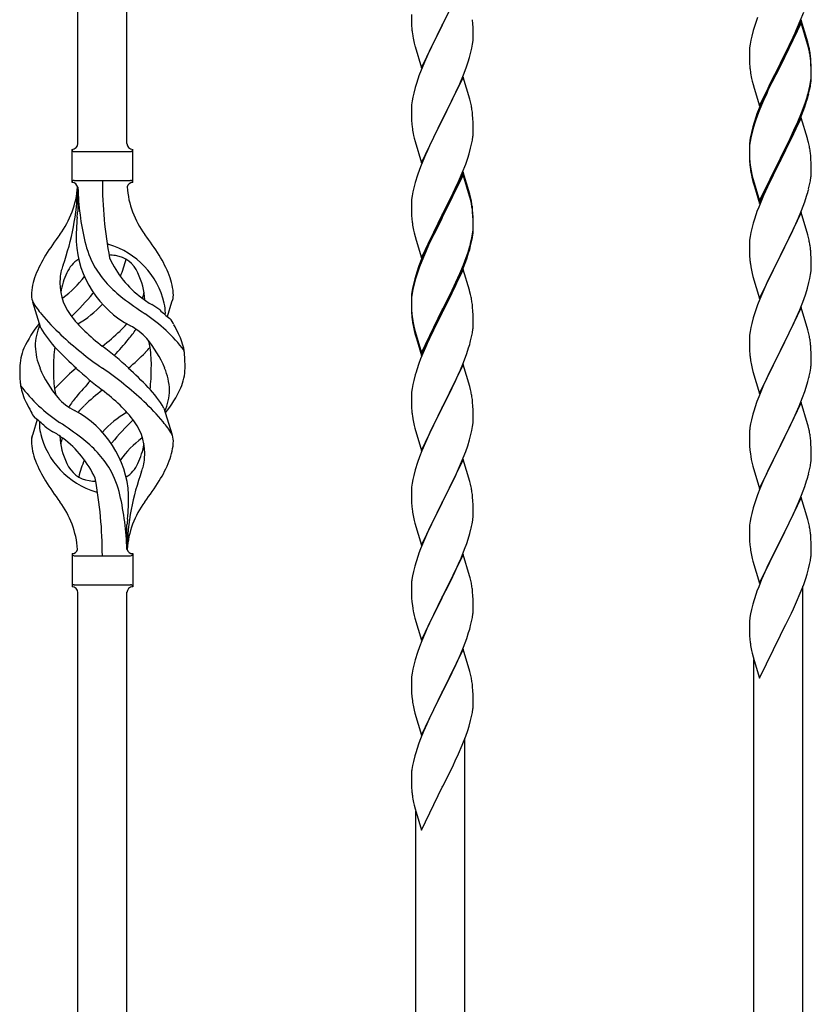
# Model space of a CAD drawing. Units: millimetres. Extents: x 0 to 8280, y 0 to 5795.
# Drawn here: x 4149 to 4423, y 1609 to 1950 of the extents above; entities that cross this region are included whole.
import ezdxf

# ---------------------------------------------------------------- set-up
doc = ezdxf.new("R2010")
doc.units = ezdxf.units.MM
doc.layers.add('YKK_A1', color=4, linetype='Continuous', lineweight=30)

msp = doc.modelspace()

# ---------------------------------------------------------------- linework, layer by layer
at = {"layer": 'YKK_A1', "linetype": 'Continuous'}
for p, q in [((4186.22, 1906.7), (4186.22, 2255.36)), ((4169.22, 1906.7), (4169.22, 2247.72)), ((4302.62, 1962.59), (4295.4, 1947.73)), ((4295.57, 1948.06), (4298.35, 1953.6)), ((4284.68, 1951.39), (4284.7, 1949.53)), ((4404.51, 1950.33), (4403.78, 1948.31)), ((4419.29, 1949.15), (4420.48, 1952.19)), ((4284.7, 1949.53), (4284.73, 1948.52)), ((4284.73, 1948.52), (4284.77, 1947.58)), ((4284.77, 1947.58), (4284.85, 1946.42)), ((4288.17, 1932.87), (4295.4, 1947.73)), ((4295.23, 1947.4), (4292.23, 1941.41)), ((4295.4, 1947.73), (4295.23, 1947.4)), ((4295.4, 1947.73), (4295.57, 1948.06)), ((4306.01, 1948.18), (4305.9, 1949.59)), ((4306.07, 1946.94), (4306.01, 1948.18)), ((4306.11, 1945.21), (4306.07, 1946.94)), ((4403.78, 1948.31), (4403, 1945.84)), ((4419.62, 1949.43), (4412.4, 1934.57)), ((4419.62, 1948.51), (4412.4, 1933.66)), ((4418.01, 1946.14), (4419.29, 1949.15)), ((4421.89, 1941.78), (4419.62, 1949.43)), ((4421.82, 1941.11), (4419.62, 1948.51)), ((4285.02, 1944.83), (4285.17, 1943.84)), ((4306.1, 1943.26), (4306.12, 1944.06)), ((4306.12, 1944.06), (4306.11, 1945.21)), ((4402.48, 1943.91), (4402.16, 1942.51)), ((4403, 1945.84), (4402.48, 1943.91)), ((4416.23, 1942.27), (4416.9, 1943.69)), ((4416.9, 1943.69), (4418.01, 1946.14)), ((4285.66, 1941.47), (4285.91, 1940.52)), ((4285.91, 1940.52), (4285.97, 1940.27)), ((4285.97, 1940.27), (4288.17, 1932.87)), ((4292.23, 1941.41), (4290.9, 1938.61)), ((4305.63, 1939.79), (4305.87, 1941.14)), ((4305.87, 1941.14), (4306.04, 1942.43)), ((4306.04, 1942.43), (4306.1, 1943.26)), ((4401.92, 1941.16), (4401.76, 1939.86)), ((4402.16, 1942.51), (4401.92, 1941.16)), ((4414.28, 1938.29), (4416.23, 1942.27)), ((4422.01, 1940.39), (4421.82, 1941.11)), ((4422.14, 1940.83), (4421.89, 1941.78)), ((4422.35, 1938.97), (4422.01, 1940.39)), ((4422.35, 1939.89), (4422.14, 1940.83)), ((4290.9, 1938.61), (4289.57, 1935.67)), ((4304.8, 1936.46), (4305.32, 1938.39)), ((4305.32, 1938.39), (4305.63, 1939.79)), ((4401.7, 1939.03), (4401.68, 1938.23)), ((4401.68, 1938.23), (4401.7, 1936.37)), ((4401.76, 1939.86), (4401.7, 1939.03)), ((4412.57, 1934.9), (4414.28, 1938.29)), ((4289.57, 1935.67), (4288.1, 1932.14)), ((4303.66, 1932.98), (4304.35, 1934.99)), ((4304.35, 1934.99), (4304.8, 1936.46)), ((4401.7, 1936.37), (4401.73, 1935.36)), ((4401.73, 1935.36), (4401.77, 1934.42)), ((4401.77, 1934.42), (4401.85, 1933.26)), ((4405.17, 1919.71), (4412.4, 1934.57)), ((4412.06, 1933.9), (4408.79, 1927.34)), ((4412.4, 1934.57), (4412.06, 1933.9)), ((4412.4, 1933.66), (4412.06, 1932.98)), ((4412.4, 1934.57), (4412.57, 1934.9)), ((4423.01, 1935.02), (4422.9, 1936.44)), ((4423.01, 1934.11), (4422.9, 1935.52)), ((4423.07, 1933.78), (4423.01, 1935.02)), ((4423.07, 1932.86), (4423.01, 1934.11)), ((4423.11, 1932.05), (4423.07, 1933.78)), ((4288.1, 1932.14), (4287.32, 1930.11)), ((4302.62, 1929.71), (4295.4, 1914.86)), ((4301.45, 1927.42), (4302.7, 1930.45)), ((4304.89, 1922.07), (4302.62, 1929.71)), ((4302.7, 1930.45), (4303.66, 1932.98)), ((4412.06, 1932.98), (4409.45, 1927.79)), ((4423.04, 1929.28), (4423.1, 1930.11)), ((4423.11, 1931.13), (4423.07, 1932.86)), ((4423.1, 1930.11), (4423.12, 1930.91)), ((4423.1, 1929.19), (4423.12, 1929.99)), ((4423.12, 1930.91), (4423.11, 1932.05)), ((4423.12, 1929.99), (4423.11, 1931.13)), ((4286.29, 1927.11), (4286, 1926.12)), ((4300.12, 1924.46), (4301.45, 1927.42)), ((4402.44, 1929.26), (4402.66, 1928.32)), ((4402.66, 1928.32), (4402.97, 1927.12)), ((4402.97, 1927.12), (4403.34, 1925.85)), ((4408.79, 1927.34), (4407.67, 1924.97)), ((4409.45, 1927.79), (4408.12, 1925.02)), ((4422.32, 1925.23), (4422.63, 1926.63)), ((4422.54, 1925.25), (4422.8, 1926.62)), ((4422.63, 1926.63), (4422.87, 1927.98)), ((4422.8, 1926.62), (4422.99, 1927.93)), ((4422.87, 1927.98), (4423.04, 1929.28)), ((4285.48, 1924.2), (4285.16, 1922.8)), ((4286, 1926.12), (4285.48, 1924.2)), ((4295.57, 1915.19), (4300.12, 1924.46)), ((4403.34, 1925.85), (4405.17, 1919.71)), ((4407.67, 1924.97), (4406.57, 1922.51)), ((4407.67, 1924.06), (4406.57, 1921.6)), ((4408.12, 1925.02), (4407.67, 1924.06)), ((4422.2, 1923.84), (4422.54, 1925.25)), ((4284.76, 1920.15), (4284.7, 1919.32)), ((4284.92, 1921.45), (4284.76, 1920.15)), ((4285.16, 1922.8), (4284.92, 1921.45)), ((4305.14, 1921.12), (4304.89, 1922.07)), ((4305.35, 1920.18), (4305.14, 1921.12)), ((4406.57, 1922.51), (4405.1, 1918.98)), ((4406.57, 1921.6), (4405.3, 1918.57)), ((4419.7, 1917.29), (4420.66, 1919.82)), ((4420.66, 1919.82), (4421.18, 1921.33)), ((4420.84, 1919.41), (4421.5, 1921.41)), ((4421.18, 1921.33), (4421.66, 1922.82)), ((4284.7, 1919.32), (4284.68, 1918.53)), ((4284.68, 1918.53), (4284.7, 1916.66)), ((4284.7, 1916.66), (4284.73, 1915.65)), ((4306.01, 1915.31), (4305.9, 1916.73)), ((4404.51, 1916.55), (4403.78, 1914.53)), ((4405.1, 1918.98), (4404.32, 1916.95)), ((4405.3, 1918.57), (4404.51, 1916.55)), ((4418.45, 1914.26), (4419.7, 1917.29)), ((4418.66, 1913.85), (4419.7, 1916.38)), ((4419.7, 1916.38), (4420.84, 1919.41)), ((4284.73, 1915.65), (4284.77, 1914.71)), ((4284.77, 1914.71), (4284.85, 1913.55)), ((4288.17, 1900), (4295.4, 1914.86)), ((4295.23, 1914.53), (4293.51, 1911.14)), ((4295.4, 1914.86), (4295.23, 1914.53)), ((4295.4, 1914.86), (4295.57, 1915.19)), ((4306.07, 1914.07), (4306.01, 1915.31)), ((4306.11, 1912.34), (4306.07, 1914.07)), ((4403.29, 1913.95), (4402.86, 1912.48)), ((4403.78, 1914.53), (4403, 1912.05)), ((4419.62, 1915.64), (4412.4, 1900.78)), ((4416.68, 1909.43), (4418.23, 1912.85)), ((4417.12, 1911.3), (4418.45, 1914.26)), ((4418.23, 1912.85), (4418.66, 1913.85)), ((4421.75, 1908.49), (4419.62, 1915.64)), ((4285.44, 1909.54), (4285.66, 1908.6)), ((4293.51, 1911.14), (4291.34, 1906.7)), ((4306.1, 1910.4), (4306.12, 1911.2)), ((4306.12, 1911.2), (4306.11, 1912.34)), ((4402.37, 1910.57), (4402.08, 1909.19)), ((4402.48, 1910.12), (4402.16, 1908.73)), ((4402.86, 1912.48), (4402.37, 1910.57)), ((4403, 1912.05), (4402.48, 1910.12)), ((4415.79, 1908.47), (4417.12, 1911.3)), ((4415.79, 1907.56), (4416.68, 1909.43)), ((4285.66, 1908.6), (4285.97, 1907.4)), ((4285.97, 1907.4), (4288.17, 1900)), ((4291.34, 1906.7), (4290.23, 1904.29)), ((4305.2, 1905.05), (4305.54, 1906.46)), ((4305.54, 1906.46), (4305.8, 1907.83)), ((4305.8, 1907.83), (4305.99, 1909.14)), ((4401.73, 1906.58), (4401.68, 1905.76)), ((4401.76, 1906.08), (4401.7, 1905.25)), ((4401.92, 1907.37), (4401.76, 1906.08)), ((4402.08, 1909.19), (4401.86, 1907.85)), ((4402.16, 1908.73), (4401.92, 1907.37)), ((4412.57, 1902.03), (4415.79, 1908.47)), ((4414.28, 1904.5), (4415.79, 1907.56)), ((4421.82, 1908.24), (4421.75, 1908.49)), ((4422.14, 1907.04), (4421.82, 1908.24)), ((4422.35, 1906.1), (4422.14, 1907.04)), ((4167.22, 1893.2), (4167.22, 1904.7)), ((4167.97, 1903.95), (4187.47, 1903.95)), ((4188.22, 1904.7), (4188.22, 1904.7)), ((4188.22, 1893.2), (4188.22, 1904.7)), ((4289.57, 1902.8), (4288.1, 1899.27)), ((4290.23, 1904.29), (4289.57, 1902.8)), ((4304.18, 1901.62), (4304.66, 1903.11)), ((4304.66, 1903.11), (4305.2, 1905.05)), ((4401.68, 1905.76), (4401.68, 1905.37)), ((4401.68, 1905.37), (4401.7, 1903.51)), ((4401.7, 1905.25), (4401.68, 1904.45)), ((4401.68, 1904.45), (4401.7, 1902.59)), ((4401.7, 1903.51), (4401.73, 1902.5)), ((4401.7, 1902.59), (4401.73, 1901.58)), ((4401.73, 1902.5), (4401.77, 1901.56)), ((4412.57, 1901.11), (4414.28, 1904.5)), ((4423.01, 1901.24), (4422.9, 1902.65)), ((4288.1, 1899.27), (4287.51, 1897.75)), ((4302.29, 1896.57), (4303.48, 1899.61)), ((4303.48, 1899.61), (4304.18, 1901.62)), ((4401.73, 1901.58), (4401.77, 1900.64)), ((4401.77, 1901.56), (4401.85, 1900.39)), ((4401.77, 1900.64), (4401.85, 1899.47)), ((4405.17, 1886.84), (4412.4, 1901.7)), ((4405.17, 1885.93), (4412.4, 1900.78)), ((4412.23, 1900.45), (4409.45, 1894.92)), ((4412.4, 1900.78), (4412.23, 1900.45)), ((4412.4, 1901.7), (4412.57, 1902.03)), ((4412.4, 1900.78), (4412.57, 1901.11)), ((4423.07, 1899.99), (4423.01, 1901.24)), ((4423.11, 1898.26), (4423.07, 1899.99)), ((4286.78, 1895.73), (4286, 1893.26)), ((4287.51, 1897.75), (4286.78, 1895.73)), ((4302.62, 1896.85), (4295.4, 1881.99)), ((4302.62, 1895.93), (4295.4, 1881.08)), ((4301.01, 1893.56), (4302.29, 1896.57)), ((4304.89, 1889.2), (4302.62, 1896.85)), ((4304.82, 1888.53), (4302.62, 1895.93)), ((4402.02, 1898.8), (4402.17, 1897.81)), ((4402.39, 1895.71), (4402.66, 1894.53)), ((4423.1, 1896.32), (4423.12, 1897.12)), ((4423.12, 1897.12), (4423.11, 1898.26)), ((4167.97, 1893.95), (4187.47, 1893.95)), ((4286, 1893.26), (4285.48, 1891.33)), ((4299.9, 1891.11), (4301.01, 1893.56)), ((4402.66, 1895.45), (4402.97, 1894.25)), ((4402.66, 1894.53), (4402.91, 1893.57)), ((4402.91, 1893.57), (4403.41, 1891.8)), ((4402.97, 1894.25), (4405.17, 1886.84)), ((4409.45, 1894.92), (4407.9, 1891.67)), ((4422.2, 1890.97), (4422.54, 1892.38)), ((4422.54, 1892.38), (4422.8, 1893.75)), ((4422.8, 1893.75), (4422.99, 1895.06)), ((4169.22, 1891.58), (4169.22, 1883.17)), ((4285.16, 1889.93), (4284.92, 1888.58)), ((4285.48, 1891.33), (4285.16, 1889.93)), ((4297.28, 1885.71), (4299.23, 1889.69)), ((4299.23, 1889.69), (4299.9, 1891.11)), ((4305.14, 1888.25), (4304.89, 1889.2)), ((4403.41, 1891.8), (4405.17, 1885.93)), ((4407.9, 1891.67), (4406.57, 1888.72)), ((4284.7, 1886.45), (4284.68, 1885.65)), ((4284.68, 1885.65), (4284.7, 1883.79)), ((4284.76, 1887.28), (4284.7, 1886.45)), ((4284.92, 1888.58), (4284.76, 1887.28)), ((4295.57, 1882.32), (4297.28, 1885.71)), ((4305.01, 1887.81), (4304.82, 1888.53)), ((4305.35, 1886.39), (4305.01, 1887.81)), ((4305.35, 1887.31), (4305.14, 1888.25)), ((4406.57, 1888.72), (4404.9, 1884.69)), ((4419.7, 1883.51), (4420.84, 1886.54)), ((4420.84, 1886.54), (4421.5, 1888.54)), ((4284.7, 1883.79), (4284.73, 1882.78)), ((4284.73, 1882.78), (4284.77, 1881.84)), ((4288.17, 1867.13), (4295.4, 1881.99)), ((4295.4, 1881.99), (4295.06, 1881.32)), ((4295.4, 1881.99), (4295.57, 1882.32)), ((4306.01, 1882.44), (4305.9, 1883.86)), ((4306.01, 1881.53), (4305.9, 1882.94)), ((4306.07, 1881.2), (4306.01, 1882.44)), ((4404.9, 1884.69), (4404.32, 1883.17)), ((4419.62, 1882.78), (4412.4, 1867.91)), ((4418.66, 1880.98), (4419.7, 1883.51)), ((4421.89, 1875.13), (4419.62, 1882.78)), ((4284.77, 1881.84), (4284.85, 1880.68)), ((4295.06, 1881.32), (4291.79, 1874.76)), ((4295.06, 1880.4), (4292.45, 1875.21)), ((4295.4, 1881.08), (4295.06, 1880.4)), ((4306.07, 1880.28), (4306.01, 1881.53)), ((4306.11, 1879.47), (4306.07, 1881.2)), ((4306.11, 1878.55), (4306.07, 1880.28)), ((4306.12, 1878.33), (4306.11, 1879.47)), ((4306.12, 1877.41), (4306.11, 1878.55)), ((4403, 1879.18), (4402.48, 1877.25)), ((4403.29, 1880.16), (4403, 1879.18)), ((4416.68, 1876.56), (4418.23, 1879.98)), ((4418.23, 1879.98), (4418.66, 1880.98)), ((4285.44, 1876.68), (4285.66, 1875.74)), ((4285.66, 1875.74), (4285.97, 1874.54)), ((4292.45, 1875.21), (4291.12, 1872.44)), ((4305.63, 1874.05), (4305.87, 1875.4)), ((4305.8, 1874.04), (4305.99, 1875.35)), ((4305.87, 1875.4), (4306.04, 1876.7)), ((4306.04, 1876.7), (4306.1, 1877.53)), ((4306.1, 1877.53), (4306.12, 1878.33)), ((4306.1, 1876.61), (4306.12, 1877.41)), ((4402.16, 1875.86), (4401.92, 1874.5)), ((4402.48, 1877.25), (4402.16, 1875.86)), ((4415.79, 1874.69), (4416.68, 1876.56)), ((4422.14, 1874.18), (4421.89, 1875.13)), ((4285.97, 1874.54), (4286.34, 1873.27)), ((4286.34, 1873.27), (4288.17, 1867.13)), ((4290.67, 1872.39), (4289.57, 1869.93)), ((4291.79, 1874.76), (4290.67, 1872.39)), ((4291.12, 1872.44), (4290.67, 1871.48)), ((4305.2, 1871.26), (4305.54, 1872.67)), ((4305.32, 1872.65), (4305.63, 1874.05)), ((4305.54, 1872.67), (4305.8, 1874.04)), ((4401.7, 1872.38), (4401.68, 1871.58)), ((4401.76, 1873.21), (4401.7, 1872.38)), ((4401.92, 1874.5), (4401.76, 1873.21)), ((4414.28, 1871.63), (4415.79, 1874.69)), ((4422.35, 1873.24), (4422.14, 1874.18)), ((4289.57, 1869.93), (4288.1, 1866.4)), ((4289.57, 1869.02), (4288.3, 1865.99)), ((4290.67, 1871.48), (4289.57, 1869.02)), ((4303.66, 1867.24), (4304.18, 1868.75)), ((4303.84, 1866.83), (4304.5, 1868.83)), ((4304.18, 1868.75), (4304.66, 1870.24)), ((4401.68, 1871.58), (4401.7, 1869.72)), ((4401.7, 1869.72), (4401.73, 1868.71)), ((4401.73, 1868.71), (4401.77, 1867.77)), ((4412.57, 1868.24), (4414.28, 1871.63)), ((4423.01, 1868.37), (4422.9, 1869.78)), ((4423.07, 1867.12), (4423.01, 1868.37)), ((4288.1, 1866.4), (4287.32, 1864.37)), ((4288.3, 1865.99), (4287.51, 1863.97)), ((4302.7, 1864.71), (4303.66, 1867.24)), ((4302.7, 1863.8), (4303.84, 1866.83)), ((4401.77, 1867.77), (4401.85, 1866.6)), ((4402.02, 1865.01), (4402.17, 1864.02)), ((4405.17, 1853.05), (4412.4, 1867.91)), ((4411.88, 1866.89), (4409.23, 1861.6)), ((4412.4, 1867.91), (4411.88, 1866.89)), ((4412.4, 1867.91), (4412.57, 1868.24)), ((4423.11, 1865.4), (4423.07, 1867.12)), ((4423.12, 1864.25), (4423.11, 1865.4)), ((4286.78, 1861.95), (4286, 1859.47)), ((4287.51, 1863.97), (4286.78, 1861.95)), ((4302.62, 1863.06), (4295.4, 1848.2)), ((4300.12, 1858.72), (4301.45, 1861.68)), ((4301.45, 1861.68), (4302.7, 1864.71)), ((4301.66, 1861.27), (4302.7, 1863.8)), ((4304.75, 1855.91), (4302.62, 1863.06)), ((4402.66, 1861.66), (4402.91, 1860.7)), ((4409.23, 1861.6), (4408.12, 1859.28)), ((4422.87, 1861.33), (4423.04, 1862.62)), ((4423.04, 1862.62), (4423.1, 1863.45)), ((4423.1, 1863.45), (4423.12, 1864.25)), ((4285.86, 1859.9), (4285.37, 1857.99)), ((4286, 1859.47), (4285.48, 1857.54)), ((4286.29, 1861.37), (4285.86, 1859.9)), ((4298.79, 1855.89), (4300.12, 1858.72)), ((4299.68, 1856.85), (4301.23, 1860.27)), ((4301.23, 1860.27), (4301.66, 1861.27)), ((4402.91, 1860.7), (4405.17, 1853.05)), ((4408.12, 1859.28), (4407.01, 1856.85)), ((4421.8, 1856.65), (4422.32, 1858.58)), ((4422.32, 1858.58), (4422.63, 1859.97)), ((4422.63, 1859.97), (4422.87, 1861.33)), ((4284.92, 1854.79), (4284.76, 1853.5)), ((4285.08, 1856.61), (4284.86, 1855.27)), ((4285.16, 1856.15), (4284.92, 1854.79)), ((4285.37, 1857.99), (4285.08, 1856.61)), ((4285.48, 1857.54), (4285.16, 1856.15)), ((4295.57, 1849.45), (4298.79, 1855.89)), ((4297.28, 1851.92), (4298.79, 1854.98)), ((4298.79, 1854.98), (4299.68, 1856.85)), ((4304.82, 1855.66), (4304.75, 1855.91)), ((4305.14, 1854.46), (4304.82, 1855.66)), ((4407.01, 1856.85), (4405.3, 1852.84)), ((4420.48, 1852.66), (4421.18, 1854.67)), ((4421.18, 1854.67), (4421.8, 1856.65)), ((4156.43, 1842.8), (4153.66, 1851.73)), ((4200.25, 1846.78), (4201.82, 1851.87)), ((4284.73, 1854), (4284.68, 1853.18)), ((4284.68, 1853.18), (4284.68, 1852.79)), ((4284.68, 1852.79), (4284.7, 1850.93)), ((4284.7, 1852.67), (4284.68, 1851.87)), ((4284.68, 1851.87), (4284.7, 1850.01)), ((4284.76, 1853.5), (4284.7, 1852.67)), ((4295.57, 1848.53), (4297.28, 1851.92)), ((4305.35, 1853.52), (4305.14, 1854.46)), ((4405.3, 1852.84), (4404.51, 1850.81)), ((4419.09, 1849.12), (4420.48, 1852.66)), ((4284.7, 1850.93), (4284.73, 1849.92)), ((4284.7, 1850.01), (4284.73, 1849)), ((4284.73, 1849.92), (4284.77, 1848.98)), ((4284.73, 1849), (4284.77, 1848.06)), ((4284.77, 1848.98), (4284.85, 1847.81)), ((4284.77, 1848.06), (4284.85, 1846.89)), ((4288.17, 1834.26), (4295.4, 1849.12)), ((4288.17, 1833.35), (4295.4, 1848.2)), ((4295.23, 1847.87), (4292.45, 1842.34)), ((4295.4, 1848.2), (4295.23, 1847.87)), ((4295.4, 1849.12), (4295.57, 1849.45)), ((4295.4, 1848.2), (4295.57, 1848.53)), ((4306.01, 1848.66), (4305.9, 1850.07)), ((4306.07, 1847.41), (4306.01, 1848.66)), ((4403.78, 1848.79), (4403, 1846.31)), ((4404.51, 1850.81), (4403.78, 1848.79)), ((4419.62, 1849.9), (4412.4, 1835.05)), ((4418.01, 1846.61), (4419.09, 1849.12)), ((4421.89, 1842.26), (4419.62, 1849.9)), ((4285.02, 1846.22), (4285.17, 1845.23)), ((4306.11, 1845.68), (4306.07, 1847.41)), ((4306.1, 1843.74), (4306.12, 1844.54)), ((4306.12, 1844.54), (4306.11, 1845.68)), ((4403, 1846.31), (4402.48, 1844.39)), ((4416.68, 1843.69), (4418.01, 1846.61)), ((4285.39, 1843.13), (4285.66, 1841.95)), ((4285.66, 1842.87), (4285.97, 1841.67)), ((4285.66, 1841.95), (4285.91, 1840.99)), ((4285.97, 1841.67), (4288.17, 1834.26)), ((4292.45, 1842.34), (4290.9, 1839.09)), ((4305.54, 1839.8), (4305.8, 1841.17)), ((4305.8, 1841.17), (4305.99, 1842.48)), ((4401.92, 1841.64), (4401.76, 1840.34)), ((4402.16, 1842.99), (4401.92, 1841.64)), ((4402.48, 1844.39), (4402.16, 1842.99)), ((4412.57, 1835.38), (4416.68, 1843.69)), ((4422.14, 1841.3), (4421.89, 1842.26)), ((4422.35, 1840.36), (4422.14, 1841.3)), ((4285.91, 1840.99), (4286.41, 1839.22)), ((4286.41, 1839.22), (4288.17, 1833.35)), ((4290.9, 1839.09), (4289.57, 1836.14)), ((4305.2, 1838.39), (4305.54, 1839.8)), ((4401.7, 1839.52), (4401.68, 1838.72)), ((4401.68, 1838.72), (4401.7, 1836.85)), ((4401.76, 1840.34), (4401.7, 1839.52)), ((4289.57, 1836.14), (4287.9, 1832.11)), ((4303.84, 1833.96), (4304.5, 1835.96)), ((4401.7, 1836.85), (4401.73, 1835.84)), ((4401.73, 1835.84), (4401.77, 1834.9)), ((4401.77, 1834.9), (4401.85, 1833.74)), ((4405.17, 1820.19), (4412.4, 1835.05)), ((4412.06, 1834.38), (4409.45, 1829.18)), ((4412.4, 1835.05), (4412.06, 1834.38)), ((4412.4, 1835.05), (4412.57, 1835.38)), ((4423.01, 1835.5), (4422.9, 1836.91)), ((4423.07, 1834.25), (4423.01, 1835.5)), ((4423.11, 1832.53), (4423.07, 1834.25)), ((4287.9, 1832.11), (4287.32, 1830.59)), ((4301.66, 1828.4), (4302.7, 1830.93)), ((4302.7, 1830.93), (4303.84, 1833.96)), ((4423.12, 1831.38), (4423.11, 1832.53)), ((4286.29, 1827.58), (4286, 1826.6)), ((4302.62, 1830.2), (4295.4, 1815.33)), ((4299.68, 1823.98), (4301.23, 1827.4)), ((4301.23, 1827.4), (4301.66, 1828.4)), ((4304.89, 1822.55), (4302.62, 1830.2)), ((4402.39, 1829.97), (4402.66, 1828.79)), ((4402.66, 1828.79), (4402.91, 1827.83)), ((4402.91, 1827.83), (4405.17, 1820.19)), ((4409.45, 1829.18), (4408.34, 1826.88)), ((4422.72, 1827.56), (4422.94, 1828.89)), ((4285.48, 1824.67), (4285.16, 1823.28)), ((4286, 1826.6), (4285.48, 1824.67)), ((4407.67, 1825.45), (4406.57, 1822.99)), ((4408.34, 1826.88), (4407.67, 1825.45)), ((4421.35, 1822.3), (4421.94, 1824.27)), ((4421.94, 1824.27), (4422.32, 1825.71)), ((4284.76, 1820.63), (4284.7, 1819.8)), ((4284.92, 1821.92), (4284.76, 1820.63)), ((4285.16, 1823.28), (4284.92, 1821.92)), ((4297.28, 1819.05), (4298.79, 1822.11)), ((4298.79, 1822.11), (4299.68, 1823.98)), ((4305.14, 1821.6), (4304.89, 1822.55)), ((4305.35, 1820.66), (4305.14, 1821.6)), ((4406.57, 1822.99), (4404.9, 1818.95)), ((4420.1, 1818.78), (4420.84, 1820.8)), ((4420.84, 1820.8), (4421.35, 1822.3)), ((4284.7, 1819.8), (4284.68, 1819)), ((4284.68, 1819), (4284.7, 1817.14)), ((4295.57, 1815.66), (4297.28, 1819.05)), ((4306.01, 1815.79), (4305.9, 1817.2)), ((4404.9, 1818.95), (4404.32, 1817.43)), ((4418.88, 1815.75), (4420.1, 1818.78)), ((4199.01, 1815.1), (4201.78, 1806.16)), ((4284.7, 1817.14), (4284.73, 1816.13)), ((4284.73, 1816.13), (4284.77, 1815.19)), ((4284.77, 1815.19), (4284.85, 1814.02)), ((4288.17, 1800.47), (4295.4, 1815.33)), ((4294.88, 1814.31), (4292.23, 1809.02)), ((4295.4, 1815.33), (4294.88, 1814.31)), ((4295.4, 1815.33), (4295.57, 1815.66)), ((4306.07, 1814.54), (4306.01, 1815.79)), ((4306.11, 1812.82), (4306.07, 1814.54)), ((4403.29, 1814.43), (4402.86, 1812.96)), ((4419.62, 1817.04), (4412.4, 1802.18)), ((4418.01, 1813.74), (4418.88, 1815.75)), ((4421.82, 1809.64), (4419.62, 1817.04)), ((4155.2, 1811.11), (4153.62, 1806.02)), ((4285.02, 1812.43), (4285.17, 1811.44)), ((4306.04, 1810.04), (4306.1, 1810.87)), ((4306.1, 1810.87), (4306.12, 1811.67)), ((4306.12, 1811.67), (4306.11, 1812.82)), ((4402.37, 1811.05), (4402.08, 1809.66)), ((4402.86, 1812.96), (4402.37, 1811.05)), ((4416.01, 1809.41), (4416.68, 1810.82)), ((4416.68, 1810.82), (4418.01, 1813.74)), ((4285.66, 1809.08), (4285.91, 1808.12)), ((4285.91, 1808.12), (4288.17, 1800.47)), ((4292.23, 1809.02), (4291.12, 1806.7)), ((4305.32, 1806), (4305.63, 1807.39)), ((4305.63, 1807.39), (4305.87, 1808.75)), ((4305.87, 1808.75), (4306.04, 1810.04)), ((4401.73, 1807.05), (4401.68, 1806.24)), ((4402.08, 1809.66), (4401.86, 1808.33)), ((4414.49, 1806.31), (4416.01, 1809.41)), ((4422.01, 1808.91), (4421.82, 1809.64)), ((4422.35, 1807.5), (4422.01, 1808.91)), ((4290.01, 1804.27), (4288.3, 1800.26)), ((4291.12, 1806.7), (4290.01, 1804.27)), ((4304.18, 1802.09), (4304.8, 1804.07)), ((4304.8, 1804.07), (4305.32, 1806)), ((4401.68, 1806.24), (4401.68, 1805.84)), ((4401.68, 1805.84), (4401.7, 1803.98)), ((4401.7, 1803.98), (4401.73, 1802.97)), ((4412.57, 1802.51), (4414.49, 1806.31)), ((4423.01, 1802.63), (4422.9, 1804.04)), ((4288.3, 1800.26), (4287.51, 1798.23)), ((4303.48, 1800.08), (4304.18, 1802.09)), ((4401.73, 1802.97), (4401.77, 1802.03)), ((4401.77, 1802.03), (4401.87, 1800.59)), ((4401.87, 1800.59), (4402.02, 1799.28)), ((4405.17, 1787.32), (4412.4, 1802.18)), ((4412.23, 1801.85), (4409.88, 1797.19)), ((4412.4, 1802.18), (4412.23, 1801.85)), ((4412.4, 1802.18), (4412.57, 1802.51)), ((4423.07, 1801.39), (4423.01, 1802.63)), ((4423.11, 1799.66), (4423.07, 1801.39)), ((4287.51, 1798.23), (4286.78, 1796.21)), ((4302.62, 1797.32), (4295.4, 1782.47)), ((4302.09, 1796.54), (4303.48, 1800.08)), ((4304.89, 1789.68), (4302.62, 1797.32)), ((4402.02, 1799.28), (4402.17, 1798.29)), ((4402.17, 1798.29), (4402.34, 1797.33)), ((4402.34, 1797.33), (4402.44, 1796.86)), ((4402.44, 1796.86), (4402.66, 1795.92)), ((4409.88, 1797.19), (4408.12, 1793.54)), ((4423.1, 1797.71), (4423.12, 1798.51)), ((4423.12, 1798.51), (4423.11, 1799.66)), ((4286, 1793.73), (4285.48, 1791.81)), ((4286.78, 1796.21), (4286, 1793.73)), ((4299.68, 1791.11), (4301.01, 1794.03)), ((4301.01, 1794.03), (4302.09, 1796.54)), ((4402.66, 1795.92), (4402.91, 1794.97)), ((4402.91, 1794.97), (4405.17, 1787.32)), ((4408.12, 1793.54), (4407.67, 1792.58)), ((4422.2, 1792.36), (4422.54, 1793.78)), ((4422.54, 1793.78), (4422.8, 1795.14)), ((4422.8, 1795.14), (4422.99, 1796.46)), ((4285.16, 1790.41), (4284.92, 1789.06)), ((4285.48, 1791.81), (4285.16, 1790.41)), ((4295.57, 1782.8), (4299.68, 1791.11)), ((4406.57, 1790.12), (4405.3, 1787.1)), ((4407.67, 1792.58), (4406.57, 1790.12)), ((4420.84, 1787.93), (4421.5, 1789.93)), ((4284.7, 1786.94), (4284.68, 1786.14)), ((4284.76, 1787.76), (4284.7, 1786.94)), ((4284.92, 1789.06), (4284.76, 1787.76)), ((4305.14, 1788.72), (4304.89, 1789.68)), ((4305.35, 1787.78), (4305.14, 1788.72)), ((4405.3, 1787.1), (4404.51, 1785.07)), ((4419.7, 1784.9), (4420.84, 1787.93)), ((4284.68, 1786.14), (4284.7, 1784.27)), ((4284.7, 1784.27), (4284.73, 1783.26)), ((4284.73, 1783.26), (4284.77, 1782.32)), ((4306.01, 1782.92), (4305.9, 1784.33)), ((4404.51, 1785.07), (4403.78, 1783.05)), ((4419.62, 1784.17), (4412.4, 1769.31)), ((4418.66, 1782.37), (4419.7, 1784.9)), ((4421.89, 1776.52), (4419.62, 1784.17)), ((4284.77, 1782.32), (4284.85, 1781.16)), ((4288.17, 1767.61), (4295.4, 1782.47)), ((4295.06, 1781.8), (4292.45, 1776.6)), ((4295.4, 1782.47), (4295.06, 1781.8)), ((4295.4, 1782.47), (4295.57, 1782.8)), ((4306.07, 1781.67), (4306.01, 1782.92)), ((4306.11, 1779.95), (4306.07, 1781.67)), ((4306.12, 1778.8), (4306.11, 1779.95)), ((4403, 1780.57), (4402.48, 1778.65)), ((4403.78, 1783.05), (4403, 1780.57)), ((4416.68, 1777.95), (4418.23, 1781.37)), ((4418.23, 1781.37), (4418.66, 1782.37)), ((4285.39, 1777.39), (4285.66, 1776.21)), ((4292.45, 1776.6), (4291.34, 1774.3)), ((4305.72, 1774.98), (4305.94, 1776.31)), ((4402.16, 1777.25), (4401.92, 1775.9)), ((4402.48, 1778.65), (4402.16, 1777.25)), ((4415.79, 1776.08), (4416.68, 1777.95)), ((4422.14, 1775.57), (4421.89, 1776.52)), ((4186.22, 1766.19), (4186.22, 1774.72)), ((4285.66, 1776.21), (4285.91, 1775.25)), ((4285.91, 1775.25), (4288.17, 1767.61)), ((4290.67, 1772.87), (4289.57, 1770.41)), ((4291.34, 1774.3), (4290.67, 1772.87)), ((4304.94, 1771.69), (4305.32, 1773.13)), ((4401.7, 1773.77), (4401.68, 1772.97)), ((4401.68, 1772.97), (4401.7, 1771.11)), ((4401.76, 1774.6), (4401.7, 1773.77)), ((4401.92, 1775.9), (4401.76, 1774.6)), ((4412.57, 1769.64), (4414.28, 1773.03)), ((4414.28, 1773.03), (4415.79, 1776.08)), ((4422.35, 1774.63), (4422.14, 1775.57)), ((4289.57, 1770.41), (4287.9, 1766.37)), ((4303.84, 1768.22), (4304.35, 1769.72)), ((4304.35, 1769.72), (4304.94, 1771.69)), ((4401.7, 1771.11), (4401.73, 1770.1)), ((4401.73, 1770.1), (4401.77, 1769.16)), ((4412.4, 1769.31), (4412.57, 1769.64)), ((4423.01, 1769.76), (4422.9, 1771.18)), ((4423.07, 1768.52), (4423.01, 1769.76)), ((4287.9, 1766.37), (4287.32, 1764.85)), ((4301.88, 1763.17), (4303.1, 1766.2)), ((4303.1, 1766.2), (4303.84, 1768.22)), ((4401.77, 1769.16), (4401.87, 1767.72)), ((4401.87, 1767.72), (4402.02, 1766.41)), ((4405.17, 1754.45), (4412.4, 1769.31)), ((4412.23, 1768.98), (4409.23, 1763)), ((4412.4, 1769.31), (4412.23, 1768.98)), ((4423.11, 1766.79), (4423.07, 1768.52)), ((4423.12, 1765.65), (4423.11, 1766.79)), ((4167.22, 1764.7), (4167.22, 1753.2)), ((4167.97, 1763.95), (4187.47, 1763.95)), ((4188.22, 1764.7), (4188.22, 1753.2)), ((4302.62, 1764.46), (4295.4, 1749.6)), ((4301.01, 1761.16), (4301.88, 1763.17)), ((4304.82, 1757.06), (4302.62, 1764.46)), ((4402.39, 1764.23), (4402.66, 1763.05)), ((4402.66, 1763.05), (4402.91, 1762.1)), ((4409.23, 1763), (4408.12, 1760.67)), ((4422.8, 1762.28), (4422.99, 1763.59)), ((4423.1, 1764.85), (4423.12, 1765.65)), ((4285.86, 1760.38), (4285.37, 1758.47)), ((4286.29, 1761.85), (4285.86, 1760.38)), ((4299.68, 1758.24), (4301.01, 1761.16)), ((4402.91, 1762.1), (4405.17, 1754.45)), ((4408.12, 1760.67), (4407.01, 1758.24)), ((4421.66, 1757.56), (4422.2, 1759.5)), ((4422.2, 1759.5), (4422.54, 1760.91)), ((4422.54, 1760.91), (4422.8, 1762.28)), ((4285.08, 1757.08), (4284.86, 1755.75)), ((4285.37, 1758.47), (4285.08, 1757.08)), ((4297.49, 1753.73), (4299.01, 1756.83)), ((4299.01, 1756.83), (4299.68, 1758.24)), ((4305.01, 1756.33), (4304.82, 1757.06)), ((4305.35, 1754.92), (4305.01, 1756.33)), ((4407.01, 1758.24), (4405.92, 1755.75)), ((4420.48, 1754.06), (4421.18, 1756.07)), ((4421.18, 1756.07), (4421.66, 1757.56)), ((4167.97, 1753.95), (4187.47, 1753.95)), ((4188.22, 1753.2), (4188.22, 1753.2)), ((4284.73, 1754.47), (4284.68, 1753.66)), ((4284.68, 1753.66), (4284.68, 1753.26)), ((4284.68, 1753.26), (4284.7, 1751.4)), ((4295.57, 1749.93), (4297.49, 1753.73)), ((4404.9, 1753.22), (4404.32, 1751.7)), ((4405.92, 1755.75), (4404.9, 1753.22)), ((4419.29, 1751.02), (4420.48, 1754.06)), ((4420.22, 1504.37), (4420.22, 1753.4)), ((4169.22, 1391.57), (4169.22, 1751.35)), ((4186.22, 1399.21), (4186.22, 1751.35)), ((4284.7, 1751.4), (4284.73, 1750.39)), ((4284.73, 1750.39), (4284.77, 1749.45)), ((4284.77, 1749.45), (4284.87, 1748.01)), ((4288.17, 1734.74), (4295.4, 1749.6)), ((4295.23, 1749.27), (4292.88, 1744.61)), ((4295.4, 1749.6), (4295.23, 1749.27)), ((4295.4, 1749.6), (4295.57, 1749.93)), ((4306.01, 1750.05), (4305.9, 1751.46)), ((4306.07, 1748.81), (4306.01, 1750.05)), ((4418.01, 1748.01), (4419.29, 1751.02)), ((4284.87, 1748.01), (4285.02, 1746.7)), ((4285.02, 1746.7), (4285.17, 1745.71)), ((4285.17, 1745.71), (4285.34, 1744.75)), ((4306.11, 1747.08), (4306.07, 1748.81)), ((4306.1, 1745.13), (4306.12, 1745.93)), ((4306.12, 1745.93), (4306.11, 1747.08)), ((4402.86, 1747.22), (4402.37, 1745.31)), ((4403.29, 1748.69), (4402.86, 1747.22)), ((4416.9, 1745.56), (4418.01, 1748.01)), ((4285.34, 1744.75), (4285.44, 1744.28)), ((4285.44, 1744.28), (4285.66, 1743.34)), ((4285.66, 1743.34), (4285.91, 1742.39)), ((4285.91, 1742.39), (4288.17, 1734.74)), ((4292.88, 1744.61), (4291.12, 1740.96)), ((4305.54, 1741.2), (4305.8, 1742.56)), ((4305.8, 1742.56), (4305.99, 1743.88)), ((4402.08, 1743.92), (4401.86, 1742.59)), ((4402.37, 1745.31), (4402.08, 1743.92)), ((4414.28, 1740.16), (4416.23, 1744.14)), ((4416.23, 1744.14), (4416.9, 1745.56)), ((4290.67, 1740), (4289.57, 1737.54)), ((4291.12, 1740.96), (4290.67, 1740)), ((4305.2, 1739.78), (4305.54, 1741.2)), ((4401.73, 1741.31), (4401.68, 1740.5)), ((4401.68, 1740.5), (4401.68, 1740.1)), ((4401.68, 1740.1), (4401.7, 1738.24)), ((4412.57, 1736.77), (4414.28, 1740.16)), ((4289.57, 1737.54), (4288.3, 1734.52)), ((4302.7, 1732.32), (4303.84, 1735.35)), ((4303.84, 1735.35), (4304.5, 1737.35)), ((4401.7, 1738.24), (4401.73, 1737.23)), ((4401.73, 1737.23), (4401.77, 1736.29)), ((4401.77, 1736.29), (4401.85, 1735.13)), ((4405.17, 1721.58), (4412.4, 1736.44)), ((4412.4, 1736.44), (4412.57, 1736.77)), ((4287.51, 1732.49), (4286.78, 1730.47)), ((4288.3, 1734.52), (4287.51, 1732.49)), ((4301.66, 1729.79), (4302.7, 1732.32)), ((4286.78, 1730.47), (4286, 1727.99)), ((4302.62, 1731.59), (4295.4, 1716.73)), ((4299.68, 1725.37), (4301.23, 1728.79)), ((4301.23, 1728.79), (4301.66, 1729.79)), ((4304.89, 1723.94), (4302.62, 1731.59)), ((4402.44, 1731.13), (4402.66, 1730.19)), ((4402.66, 1730.19), (4402.97, 1728.99)), ((4402.97, 1728.99), (4403.34, 1727.72)), ((4285.48, 1726.07), (4285.16, 1724.67)), ((4286, 1727.99), (4285.48, 1726.07)), ((4298.79, 1723.5), (4299.68, 1725.37)), ((4403.22, 1496.73), (4403.22, 1728.1)), ((4403.34, 1727.72), (4405.17, 1721.58)), ((4284.76, 1722.02), (4284.7, 1721.19)), ((4284.92, 1723.32), (4284.76, 1722.02)), ((4285.16, 1724.67), (4284.92, 1723.32)), ((4297.28, 1720.44), (4298.79, 1723.5)), ((4305.14, 1722.99), (4304.89, 1723.94)), ((4305.35, 1722.05), (4305.14, 1722.99)), ((4284.7, 1721.19), (4284.68, 1720.39)), ((4284.68, 1720.39), (4284.7, 1718.53)), ((4284.7, 1718.53), (4284.73, 1717.52)), ((4295.57, 1717.06), (4297.28, 1720.44)), ((4306.01, 1717.18), (4305.9, 1718.59)), ((4284.73, 1717.52), (4284.77, 1716.58)), ((4284.77, 1716.58), (4284.87, 1715.14)), ((4284.87, 1715.14), (4285.02, 1713.82)), ((4288.17, 1701.87), (4295.4, 1716.73)), ((4295.23, 1716.4), (4292.23, 1710.42)), ((4295.4, 1716.73), (4295.23, 1716.4)), ((4295.4, 1716.73), (4295.57, 1717.06)), ((4306.07, 1715.94), (4306.01, 1717.18)), ((4306.11, 1714.21), (4306.07, 1715.94)), ((4285.39, 1711.65), (4285.66, 1710.47)), ((4306.1, 1712.27), (4306.12, 1713.07)), ((4306.12, 1713.07), (4306.11, 1714.21)), ((4285.66, 1710.47), (4285.91, 1709.51)), ((4285.91, 1709.51), (4288.17, 1701.87)), ((4291.12, 1708.09), (4290.01, 1705.66)), ((4292.23, 1710.42), (4291.12, 1708.09)), ((4305.2, 1706.91), (4305.54, 1708.33)), ((4305.54, 1708.33), (4305.8, 1709.69)), ((4305.8, 1709.69), (4305.99, 1711.01)), ((4290.01, 1705.66), (4288.92, 1703.16)), ((4304.18, 1703.49), (4304.66, 1704.97)), ((4304.66, 1704.97), (4305.2, 1706.91)), ((4288.92, 1703.16), (4287.9, 1700.63)), ((4302.29, 1698.44), (4303.48, 1701.48)), ((4303.48, 1701.48), (4304.18, 1703.49)), ((4287.9, 1700.63), (4287.32, 1699.11)), ((4301.01, 1695.42), (4302.29, 1698.44)), ((4303.22, 1451.79), (4303.22, 1700.82)), ((4285.86, 1694.64), (4285.37, 1692.73)), ((4286.29, 1696.11), (4285.86, 1694.64)), ((4299.9, 1692.98), (4301.01, 1695.42)), ((4285.08, 1691.34), (4284.86, 1690.01)), ((4285.37, 1692.73), (4285.08, 1691.34)), ((4297.28, 1687.57), (4299.23, 1691.56)), ((4299.23, 1691.56), (4299.9, 1692.98)), ((4284.73, 1688.73), (4284.68, 1687.92)), ((4284.68, 1687.92), (4284.68, 1687.52)), ((4284.68, 1687.52), (4284.7, 1685.66)), ((4284.7, 1685.66), (4284.73, 1684.65)), ((4284.73, 1684.65), (4284.77, 1683.71)), ((4295.57, 1684.19), (4297.28, 1687.57)), ((4284.77, 1683.71), (4284.85, 1682.55)), ((4288.17, 1669), (4295.4, 1683.86)), ((4295.4, 1683.86), (4295.57, 1684.19)), ((4285.44, 1678.55), (4285.66, 1677.61)), ((4285.66, 1677.61), (4285.97, 1676.4)), ((4285.97, 1676.4), (4286.34, 1675.14)), ((4286.22, 1444.15), (4286.22, 1675.52)), ((4286.34, 1675.14), (4288.17, 1669))]:
    msp.add_line(p, q, dxfattribs=at)
for centre, radius, start, end in [((4324.68, 1949.87), 39.98, 184.9569, 187.2487), ((4344.53, 1954.9), 60.39, 190.5595, 192.8513), ((4380.89, 1931.18), 42.37, 9.5672, 11.859), ((4380.89, 1930.27), 42.37, 9.5672, 11.859), ((4378.16, 1931.58), 45, 6.1963, 8.4881), ((4378.04, 1930.66), 45.12, 6.176, 8.4678), ((4441.68, 1936.71), 39.98, 184.9569, 187.2487), ((4361.92, 1902.86), 79.42, 159.9344, 162.2261), ((4462.48, 1940.96), 61.16, 188.74, 191.0317), ((4391.67, 1931.19), 31.49, 354.0716, 356.3633), ((4361.11, 1940.12), 63.23, 342.7842, 345.076), ((4361.62, 1940.65), 62.63, 343.4586, 345.7503), ((4263.89, 1911.47), 42.37, 9.5672, 11.859), ((4261.16, 1911.87), 45, 6.1963, 8.4881), ((4478.92, 1889.7), 79.42, 159.9344, 162.2261), ((4324.68, 1917), 39.98, 184.9569, 187.2487), ((4345.6, 1921.25), 61.29, 188.7199, 191.0117), ((4274.67, 1912.39), 31.49, 354.0716, 356.3633), ((4167.22, 1906.7), 2, 270, 0), ((4188.22, 1906.7), 2, 180, 270), ((4433.66, 1903.97), 32.04, 173.0323, 175.3241), ((4380.89, 1897.4), 42.37, 9.5672, 11.859), ((4167.97, 1904.7), 0.75, 180, 270), ((4187.47, 1904.7), 0.75, 270, 0), ((4378.04, 1897.79), 45.12, 6.176, 8.4678), ((4441.81, 1903.85), 40.1, 184.9379, 187.2297), ((4441.68, 1902.93), 39.98, 184.9569, 187.2487), ((4456.58, 1906.05), 55.16, 188.5086, 190.8003), ((4461.53, 1908.88), 60.39, 190.5595, 192.8513), ((4391.67, 1898.32), 31.49, 354.0716, 356.3633), ((4167.97, 1893.2), 0.75, 90, 180), ((4167.22, 1891.2), 2, 10.1616, 90), ((4323.08, 1893.9), 145.36, 180, 190.6306), ((4188.22, 1891.2), 2, 90, 164.1401), ((4187.47, 1893.2), 0.75, 0, 90), ((4138.03, 1893.9), 31.19, 323.1747, 355.9492), ((4082.56, 1893.9), 86.66, 340.2343, 358.4149), ((4261.54, 1893.9), 92.31, 181.5242, 193.1894), ((4217.41, 1893.9), 31.19, 184.0508, 216.8253), ((4361.11, 1907.25), 63.23, 342.7842, 345.076), ((4263.89, 1878.6), 42.37, 9.5672, 11.859), ((4263.89, 1877.69), 42.37, 9.5672, 11.859), ((4261.16, 1879), 45, 6.1963, 8.4881), ((3934.73, 1909.79), 236, 353.043, 353.5228), ((4261.04, 1878.08), 45.12, 6.176, 8.4678), ((4478.92, 1855.92), 79.42, 159.9344, 162.2261), ((4267.08, 1872.75), 98.45, 175.0715, 179.9982), ((4324.68, 1884.13), 39.98, 184.9569, 187.2487), ((4345.48, 1888.38), 61.16, 188.74, 191.0317), ((4251.53, 1808.91), 110.6, 143.1747, 147.6886), ((4103.92, 1808.91), 110.6, 32.3114, 36.8253), ((4274.67, 1878.6), 31.49, 354.0716, 356.3633), ((4203.81, 1874.8), 35.24, 183.3426, 242.133), ((4205.74, 1880.82), 35, 193.1894, 208.7026), ((4177.72, 1864.28), 7.83, 73.2986, 77.6892), ((4171.94, 1845.01), 27.95, 13.2449, 73.2986), ((4244.62, 1888.07), 62.63, 343.4586, 345.7503), ((4380.76, 1864.53), 42.49, 9.5359, 11.8277), ((4244.11, 1887.54), 63.23, 342.7842, 345.076), ((4378.16, 1864.93), 45, 6.1963, 8.4881), ((4194.47, 1845.42), 42.86, 148.1648, 158.5397), ((4174.47, 1858.26), 9.72, 120.53, 157.7034), ((4177.72, 1833.31), 34.89, 82.564, 86.2119), ((4212.68, 1881.83), 35.65, 204.439, 233.3452), ((4180.98, 1858.26), 9.72, 22.2966, 82.564), ((4151.64, 1874.8), 35.24, 336.4533, 346.594), ((4160.98, 1845.42), 42.86, 21.4603, 31.8352), ((4441.68, 1870.06), 39.98, 184.9569, 187.2487), ((4171.52, 1860.11), 8.44, 161.9432, 179.4188), ((4186.03, 1851.61), 23.01, 153.3106, 171.0018), ((4197.05, 1852.76), 34.99, 160.2343, 163.4469), ((4209.08, 1884.99), 39.99, 211.6458, 232.6942), ((4169.42, 1851.61), 23.01, 2.1214, 26.6894), ((4361.92, 1837.12), 79.42, 159.9344, 162.2261), ((4461.53, 1875.09), 60.39, 190.5595, 192.8513), ((4173.5, 1853.55), 20.37, 158.2429, 178.291), ((4181.72, 1858.5), 18.71, 174.7844, 215.9998), ((4142.77, 1881.83), 35.65, 306.6548, 323.697), ((4181.95, 1853.55), 20.37, 1.709, 21.7571), ((4105.64, 1911.29), 89.01, 313.6365, 320.6274), ((4151.1, 1873.66), 30, 321.1042, 321.6456), ((4173.72, 1858.5), 18.71, 343.1014, 349.8874), ((4316.66, 1851.38), 32.04, 173.0323, 175.3241), ((4158.96, 1854.19), 5.82, 180.3165, 206.5547), ((4183.65, 1870.44), 35.34, 211.9581, 220.2967), ((4150.75, 1869.86), 21.29, 307.861, 308.6492), ((4261.9, 1953.65), 126.61, 232.5129, 236.7753), ((4204.69, 1869.86), 21.29, 231.3508, 242.5261), ((4184.07, 1847.97), 15.47, 0.1613, 12.845), ((4196.49, 1854.19), 5.82, 336.4794, 359.6835), ((4196.49, 1854.19), 5.82, 339.067, 359.6835), ((4263.89, 1844.82), 42.37, 9.5672, 11.859), ((4261.04, 1845.21), 45.12, 6.176, 8.4678), ((4151.64, 1874.8), 35.24, 299.9067, 317.75), ((4145.62, 1776.62), 89.18, 54.3484, 56.4798), ((4227.2, 1880.4), 43.1, 226.606, 232.7238), ((4183.6, 1848.51), 15.94, 355.9533, 358.2107), ((4190.09, 1817.44), 43.58, 141.6533, 155.054), ((4216.33, 1897.23), 77.6, 219.78, 226.974), ((4199.18, 1871.14), 40.26, 215.957, 226.7893), ((4160.93, 1800.58), 56.76, 37.4235, 56.1745), ((4195.6, 1841.12), 7.43, 22.7438, 42.1776), ((4324.81, 1851.26), 40.1, 184.9379, 187.2297), ((4324.68, 1850.35), 39.98, 184.9569, 187.2487), ((4339.58, 1853.46), 55.16, 188.5086, 190.8003), ((4344.53, 1856.3), 60.39, 190.5595, 192.8513), ((4172.35, 1836.44), 17.87, 155.4148, 179.6782), ((4188.9, 1861.67), 37.56, 210.1723, 223.9069), ((4232.37, 1906.34), 88.65, 226.7292, 231.9307), ((4123.07, 1906.34), 88.65, 308.0693, 313.2708), ((4156.27, 1871.14), 40.26, 313.3208, 318.1049), ((4161.13, 1860.34), 33.41, 320.2291, 327.6191), ((4177.52, 1824.93), 21.13, 42.3572, 62.337), ((4167.08, 1824.03), 40.61, 24.3999, 29.4396), ((4274.67, 1845.73), 31.49, 354.0716, 356.3633), ((4248.28, 1931.18), 124.22, 226.8871, 235.3894), ((4063.59, 1941.65), 160.39, 317.4914, 320.1943), ((4163.06, 1813.9), 39.28, 22.5224, 40.0389), ((4178.7, 1833.91), 15.71, 8.0368, 16.7161), ((4188.04, 1832.19), 18.2, 9.0411, 28.279), ((4244.11, 1854.67), 63.23, 342.7842, 345.076), ((4380.89, 1831.66), 42.37, 9.5672, 11.859), ((4378.16, 1832.06), 45, 6.1963, 8.4881), ((4167.42, 1828.64), 18.31, 156.9167, 179.0458), ((4175.81, 1837.28), 21.34, 181.9948, 202.9867), ((4210.92, 1829.62), 50.14, 172.3645, 180.7741), ((4255.01, 1925.19), 129.23, 223.8679, 228.133), ((4083.05, 1713.45), 155.29, 48.0502, 52.4402), ((4132.54, 1893.28), 84.14, 310.1646, 315.5495), ((4167.92, 1858.55), 34.55, 315.584, 319.6347), ((4153.58, 1830.21), 41.1, 358.2309, 8.2387), ((4188.04, 1832.19), 18.2, 4.9216, 9.0411), ((4150.5, 1829.5), 55.84, 359.4307, 4.3618), ((4441.81, 1837.19), 40.1, 184.9379, 187.2297), ((4456.58, 1840.31), 55.16, 188.5086, 190.8003), ((4392.85, 1831.9), 30.27, 356.7243, 359.016), ((4204.95, 1828.39), 55.84, 179.4351, 184.3618), ((4192.38, 1843.99), 39.28, 202.5224, 220.0389), ((4201.86, 1827.68), 41.1, 178.2309, 188.2387), ((4222.9, 1764.61), 84.14, 130.1646, 135.5495), ((4272.4, 1944.44), 155.29, 228.0502, 232.4402), ((4107.17, 1726.71), 124.22, 46.8871, 55.3894), ((4100.43, 1732.7), 129.23, 43.8679, 48.133), ((4144.52, 1828.27), 50.14, 352.3645, 0.7741), ((4179.64, 1820.61), 21.34, 1.9948, 22.9867), ((4188.03, 1829.25), 18.31, 336.9167, 359.0458), ((4361.92, 1803.34), 79.42, 159.9344, 162.2261), ((4376.15, 1836.64), 47.45, 346.6856, 348.9773), ((4391.01, 1832.91), 32.18, 352.8335, 355.1252), ((4167.41, 1825.71), 18.2, 184.9216, 189.0411), ((4291.85, 1716.24), 160.39, 137.4914, 140.1943), ((4167.41, 1825.71), 18.2, 189.0411, 208.279), ((4194.52, 1857.31), 56.76, 217.4235, 236.1745), ((4176.74, 1823.98), 15.71, 188.0368, 196.7161), ((4187.52, 1799.34), 34.55, 135.584, 139.6347), ((4232.37, 1751.55), 88.65, 128.0693, 133.2708), ((4123.07, 1751.55), 88.65, 46.7292, 51.9307), ((4166.54, 1796.22), 37.56, 30.1723, 43.9069), ((4183.1, 1821.45), 17.87, 335.4148, 359.6782), ((4165.36, 1840.45), 43.58, 321.6533, 335.054), ((4263.76, 1811.95), 42.49, 9.5359, 11.8277), ((4177.92, 1832.96), 21.13, 222.3572, 242.337), ((4194.31, 1797.55), 33.41, 140.2291, 147.6191), ((4139.12, 1760.66), 77.6, 39.78, 46.974), ((4261.16, 1812.35), 45, 6.1963, 8.4881), ((4478.92, 1790.18), 79.42, 159.9344, 162.2261), ((4188.36, 1833.86), 40.61, 204.3999, 209.4396), ((4159.85, 1816.77), 7.43, 202.7438, 222.1776), ((4151.64, 1783.09), 35.24, 3.3426, 62.133), ((4199.18, 1786.75), 40.26, 133.3208, 138.1049), ((4156.27, 1786.75), 40.26, 35.957, 46.7893), ((4324.68, 1817.48), 39.98, 184.9569, 187.2487), ((4128.24, 1777.49), 43.1, 46.606, 52.7238), ((4171.85, 1809.38), 15.94, 175.9533, 178.2107), ((4203.81, 1783.09), 35.24, 119.9067, 137.75), ((4249.81, 1746.6), 89.01, 133.6365, 140.6274), ((4173.72, 1799.39), 18.71, 354.7844, 35.9998), ((4344.53, 1822.51), 60.39, 190.5595, 192.8513), ((4171.38, 1809.92), 15.47, 180.1613, 192.845), ((4209.83, 1881.27), 89.18, 234.3484, 236.4798), ((4093.55, 1704.24), 126.61, 52.5129, 56.7753), ((4171.79, 1787.46), 35.34, 31.9581, 40.2967), ((4433.66, 1804.44), 32.04, 173.0323, 175.3241), ((4380.89, 1798.79), 42.37, 9.5672, 11.859), ((4158.96, 1803.7), 5.82, 156.4794, 179.6835), ((4158.96, 1803.7), 5.82, 159.067, 179.6835), ((4173.5, 1804.34), 20.37, 181.709, 201.7571), ((4183.5, 1812.88), 27.95, 193.2449, 253.2986), ((4150.75, 1788.03), 21.29, 51.3508, 62.5261), ((4186.03, 1806.28), 23.01, 182.1214, 206.6894), ((4181.72, 1799.39), 18.71, 163.1014, 169.8874), ((4142.77, 1776.06), 35.65, 24.439, 53.3452), ((4146.37, 1772.9), 39.99, 31.6458, 52.6942), ((4212.68, 1776.06), 35.65, 126.6548, 143.697), ((4204.69, 1788.03), 21.29, 127.861, 128.6492), ((4181.95, 1804.34), 20.37, 338.2429, 358.291), ((4196.49, 1803.7), 5.82, 0.3165, 26.5547), ((4378.04, 1799.19), 45.12, 6.176, 8.4678), ((4204.35, 1784.23), 30, 141.1042, 141.6456), ((4169.42, 1806.28), 23.01, 333.3106, 351.0018), ((4194.47, 1812.47), 42.86, 201.4603, 211.8352), ((4203.81, 1783.09), 35.24, 156.4533, 166.594), ((4183.92, 1797.78), 8.44, 341.9432, 359.4188), ((4160.98, 1812.47), 42.86, 328.1648, 338.5397), ((4391.67, 1799.71), 31.49, 354.0716, 356.3633), ((4174.47, 1799.63), 9.72, 202.2966, 262.564), ((4149.71, 1777.07), 35, 13.1894, 28.7026), ((4180.98, 1799.63), 9.72, 300.53, 337.7034), ((4158.4, 1805.13), 34.99, 340.2343, 343.4469), ((4177.72, 1824.58), 34.89, 262.564, 266.2119), ((4032.36, 1763.99), 145.36, 0, 10.6306), ((4272.88, 1763.99), 86.66, 160.2343, 178.5436), ((4361.11, 1808.65), 63.23, 342.7842, 345.076), ((4251.53, 1848.98), 110.6, 212.3114, 216.8253), ((4103.92, 1848.98), 110.6, 323.1747, 327.6886), ((4263.89, 1779.08), 42.37, 9.5672, 11.859), ((4177.72, 1793.62), 7.83, 253.2986, 257.6892), ((4093.91, 1763.99), 92.31, 1.3642, 13.1894), ((4088.37, 1785.15), 98.45, 355.0715, 359.9982), ((4261.16, 1779.48), 45, 6.1963, 8.4881), ((4138.03, 1763.99), 31.19, 4.0508, 36.8253), ((4217.41, 1763.99), 31.19, 143.1747, 175.9492), ((4324.81, 1784.61), 40.1, 184.9379, 187.2297), ((4420.72, 1748.1), 236, 173.043, 173.5228), ((4339.58, 1787.72), 55.16, 188.5086, 190.8003), ((4274.01, 1780.33), 32.18, 352.8335, 355.1252), ((4275.85, 1779.32), 30.27, 356.7243, 359.016), ((4259.15, 1784.05), 47.45, 346.6856, 348.9773), ((4380.88, 1765.92), 42.38, 9.5641, 11.8559), ((4378.09, 1766.32), 45.07, 6.1841, 8.4759), ((4167.22, 1766.7), 2, 270, 344.1401), ((4188.22, 1766.7), 2, 195.8599, 270), ((4456.63, 1774.57), 55.21, 188.4999, 190.7916), ((4167.97, 1764.7), 0.75, 180, 270), ((4187.47, 1764.7), 0.75, 270, 0), ((4361.92, 1737.6), 79.42, 159.9344, 162.2261), ((4391.66, 1766.84), 31.5, 354.0735, 356.3652), ((4167.97, 1753.2), 0.75, 90, 180), ((4167.22, 1751.2), 2, 0, 90), ((4188.22, 1751.2), 2, 90, 180), ((4187.47, 1753.2), 0.75, 0, 90), ((4316.66, 1751.86), 32.04, 173.0323, 175.3241), ((4263.89, 1746.21), 42.37, 9.5672, 11.859), ((4261.04, 1746.61), 45.12, 6.176, 8.4678), ((4478.96, 1724.44), 79.46, 159.9431, 162.2349), ((4274.67, 1747.13), 31.49, 354.0716, 356.3633), ((4433.71, 1738.7), 32.09, 173.0414, 175.3331), ((4244.11, 1756.07), 63.23, 342.7842, 345.076), ((4441.7, 1738.58), 39.99, 184.955, 187.2468), ((4462.49, 1742.83), 61.18, 188.738, 191.0297), ((4263.88, 1713.34), 42.38, 9.5641, 11.8559), ((4261.09, 1713.74), 45.07, 6.1841, 8.4759), ((4339.63, 1721.98), 55.21, 188.4999, 190.7916), ((4274.66, 1714.26), 31.5, 354.0735, 356.3652), ((4361.96, 1671.86), 79.46, 159.9431, 162.2349), ((4316.71, 1686.12), 32.09, 173.0414, 175.3331), ((4324.7, 1686), 39.99, 184.955, 187.2468), ((4345.49, 1690.25), 61.18, 188.738, 191.0297)]:
    msp.add_arc(centre, radius, start, end, dxfattribs=at)

doc.saveas('drawing.dxf')
